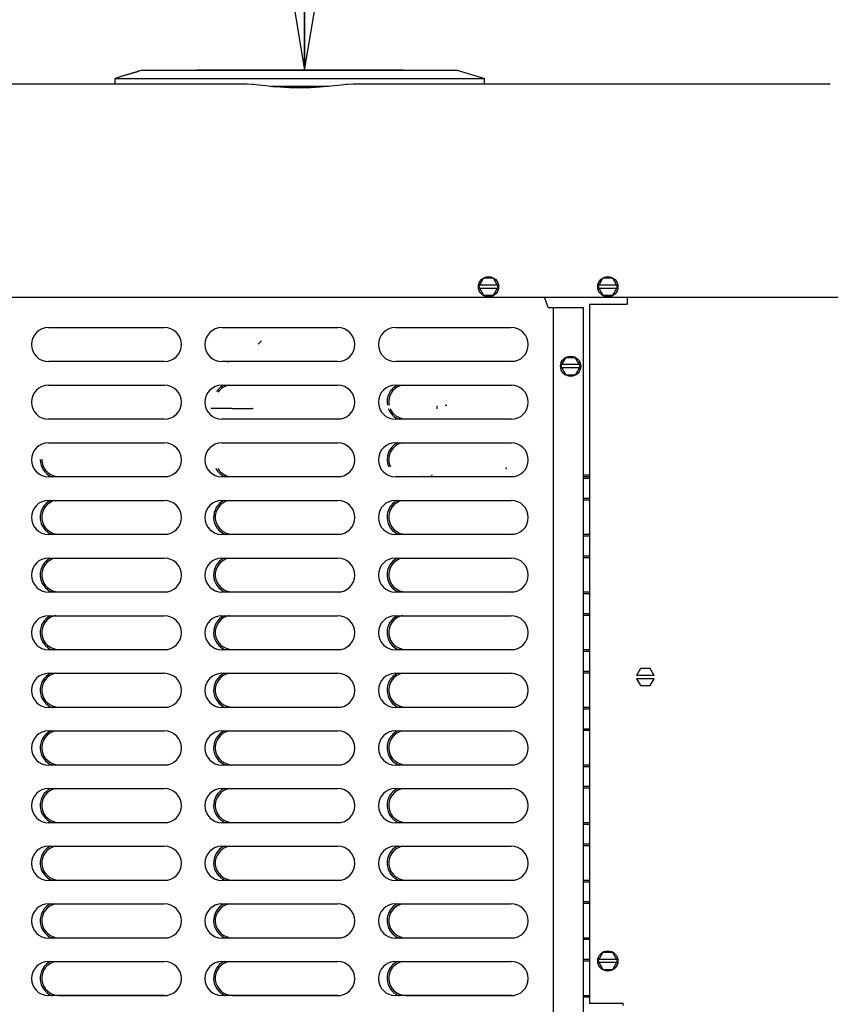
# Model space of a CAD drawing. Units: inches. Extents: x 0 to 11, y -0.2 to 17.
# Drawn here: x 9 to 9.9, y 9.8 to 10.9 of the extents above; entities that cross this region are included whole.
import ezdxf

# ---------------------------------------------------------------- set-up
doc = ezdxf.new("R2010")
doc.units = ezdxf.units.IN
doc.header["$LTSCALE"] = 1.108148
doc.header["$MEASUREMENT"] = 0
doc.layers.get('0').update_dxf_attribs({"linetype": 'CONTINUOUS'})
doc.layers.add('0_COMPONENTS', color=7, linetype='CONTINUOUS')
doc.styles.get("Standard").update_dxf_attribs({"font": 'txt', "width": 0.8})
doc.dimstyles.new('DIMSTYLE_1', dxfattribs={"dimtxt": 0.09, "dimasz": 0.1875, "dimexe": 0.18, "dimexo": 0.0625, "dimgap": 0.09, "dimtad": 0, "dimtih": 1, "dimtoh": 1, "dimdec": 5, "dimlfac": 16, "dimzin": 4, "dimdsep": 46, "dimtxsty": 'Standard', "dimblk": 'CLOSED', "dimblk1": 'CLOSED', "dimblk2": 'CLOSED', "dimcen": 0.09, "dimadec": 0, "dimazin": 0, "dimtfac": 1, "dimtdec": 5, "dimtofl": 0, "dimtmove": 0, "dimatfit": 3, "dimldrblk": 'CLOSED', "dimfxl": 1, "dimtolj": 1, "dimtzin": 4, "dimarcsym": 0})

# ---------------------------------------------------------------- blocks, each defined once
blk = doc.blocks.new('_CLOSED')
at = {"color": 0, "linetype": 'ByBlock'}
for p, q in [((0, 0), (-1, 0.1667)), ((-1, 0.1667), (-1, -0.1667)), ((-1, -0.1667), (0, 0)), ((-1, 0), (0, 0))]:
    blk.add_line(p, q, dxfattribs=at)
blk = doc.blocks.new('*D12')
at = {"color": 2, "linetype": 'Continuous'}
for p, q in [((9.1792, 13.3687), (9.4485, 13.3687)), ((9.3235, 13.3687), (9.3235, 12.2135)), ((9.3235, 10.8782), (9.3235, 12.0335)), ((9.4377, 10.8782), (9.1985, 10.8782))]:
    blk.add_line(p, q, dxfattribs=at)
at = {"color": 2, "linetype": 'Continuous', "xscale": 0.1875, "yscale": 0.1875, "zscale": 0.1875}
for p, rotation in [((9.3235, 13.3687), 90), ((9.3235, 10.8782), 270)]:
    blk.add_blockref('_CLOSED', p, dxfattribs=dict(at, rotation=rotation))
at = {"color": 2, "linetype": 'Continuous', "insert": (9.3235, 12.1685), "char_height": 0.09, "width": 1.584, "attachment_point": 2, "line_spacing_factor": 0.9}
blk.add_mtext('48" OVERHEAD CLEARANCE', dxfattribs=at)

msp = doc.modelspace()

# ---------------------------------------------------------------- linework, layer by layer
at = {"layer": '0_COMPONENTS', "color": 7, "linetype": 'Continuous'}
for p, q in [((9.10870998, 10.87003856), (9.10454331, 10.86878856)), ((9.10454331, 10.86196981), (9.10454331, 10.86878856)), ((9.10454331, 10.86878856), (9.53141831, 10.86878856)), ((9.10870998, 10.87003856), (9.10860222, 10.87039775)), ((9.10860248, 10.87039775), (9.10954219, 10.87067747)), ((9.11022055, 10.87048916), (9.10871024, 10.87003856)), ((9.10954219, 10.87067747), (9.11011279, 10.87084835)), ((9.11011279, 10.87084835), (9.130036, 10.87682555)), ((9.13014376, 10.87646637), (9.11022055, 10.87048916)), ((9.130036, 10.87682555), (9.13151895, 10.87727275)), ((9.13070915, 10.8766363), (9.13014376, 10.87646637)), ((9.1316267, 10.87691356), (9.13070915, 10.8766363)), ((9.13151895, 10.87727275), (9.1316267, 10.87691356)), ((9.13579331, 10.87816356), (9.13162665, 10.87691356)), ((9.13579431, 10.87816356), (9.50016732, 10.87816356)), ((9.50016831, 10.87816356), (9.53141831, 10.86878856)), ((9.53141831, 10.86196981), (9.53141831, 10.86878856)), ((9.25627755, 10.86196981), (8.70633489, 10.86196981)), ((9.25717643, 10.86196412), (9.2562771, 10.86196981)), ((9.26293499, 10.86166666), (9.25717643, 10.86196412)), ((9.26389534, 10.86157471), (9.26293499, 10.86166666)), ((9.27050758, 10.86089692), (9.26389528, 10.86157472)), ((9.28246201, 10.85965179), (9.27050758, 10.86089692)), ((9.28246201, 10.85965179), (9.29075187, 10.85877517)), ((9.35124839, 10.85941356), (9.28471487, 10.85941356)), ((9.29480418, 10.85839989), (9.29075184, 10.85877492)), ((9.32990295, 10.85778544), (9.30570216, 10.85778544)), ((9.34520983, 10.85877507), (9.34162401, 10.85843798)), ((9.35388497, 10.85969229), (9.34520983, 10.85877507)), ((9.36583933, 10.86093664), (9.35388497, 10.85969229)), ((9.37206635, 10.86157472), (9.36583933, 10.86093664)), ((9.37344865, 10.86170333), (9.37206623, 10.8615747)), ((9.37968492, 10.86196981), (9.37344865, 10.86170333)), ((9.92962674, 10.86196981), (9.37968408, 10.86196981)), ((9.52495444, 10.62765731), (9.53059263, 10.63742294)), ((9.54642465, 10.62953231), (9.52603697, 10.62953231)), ((9.541869, 10.63742294), (9.53059263, 10.63742294)), ((9.54750719, 10.62765731), (9.541869, 10.63742294)), ((9.66301694, 10.62765731), (9.66865513, 10.63742294)), ((9.68448715, 10.62953231), (9.66409947, 10.62953231)), ((9.6799315, 10.63742294), (9.66865513, 10.63742294)), ((9.68556969, 10.62765731), (9.6799315, 10.63742294)), ((9.52495444, 10.62765731), (9.53059263, 10.61789169)), ((9.54642465, 10.62578231), (9.52603697, 10.62578231)), ((9.53059263, 10.61789169), (9.541869, 10.61789169)), ((9.541869, 10.61789169), (9.54750719, 10.62765731)), ((9.66301694, 10.62765731), (9.66865513, 10.61789169)), ((9.68448715, 10.62578231), (9.66409947, 10.62578231)), ((9.66865513, 10.61789169), (9.6799315, 10.61789169)), ((9.6799315, 10.61789169), (9.68556969, 10.62765731)), ((8.25548081, 10.61553231), (10.38048081, 10.61553231)), ((9.23413125, 10.54111898), (9.2362163, 10.54113133)), ((9.61997319, 10.53565731), (9.62561138, 10.54542294)), ((9.6414434, 10.53753231), (9.62105572, 10.53753231)), ((9.63688775, 10.54542294), (9.62561138, 10.54542294)), ((9.64252594, 10.53565731), (9.63688775, 10.54542294)), ((9.61997319, 10.53565731), (9.62561138, 10.52589169)), ((9.6414434, 10.53378231), (9.62105572, 10.53378231)), ((9.63688775, 10.52589169), (9.64252594, 10.53565731)), ((9.62561138, 10.52589169), (9.63688775, 10.52589169)), ((9.22602683, 10.48676981), (9.21521095, 10.48676981)), ((9.23985581, 10.48676981), (9.22641248, 10.48676981)), ((9.23985581, 10.48676981), (9.26329331, 10.48670731)), ((9.26409701, 10.48670731), (9.26329499, 10.48670731)), ((9.47663508, 10.4900676), (9.47663508, 10.48637074)), ((9.48626163, 10.49051981), (9.48800458, 10.49051981)), ((9.55688172, 10.4168022), (9.55678115, 10.41857799)), ((9.46019033, 10.40795098), (9.45956644, 10.40799991)), ((9.47049969, 10.40834416), (9.47124948, 10.41016954)), ((9.71186763, 10.18579794), (9.70731197, 10.17790731)), ((9.723144, 10.18579794), (9.71186763, 10.18579794)), ((9.72769965, 10.17790731), (9.723144, 10.18579794)), ((9.72769965, 10.17790731), (9.70731197, 10.17790731)), ((9.72769965, 10.17415731), (9.70731197, 10.17415731)), ((9.70731197, 10.17415731), (9.71186763, 10.16626669)), ((9.723144, 10.16626669), (9.72769965, 10.17415731)), ((9.71186763, 10.16626669), (9.723144, 10.16626669)), ((9.66297944, 9.84761981), (9.66861763, 9.85738544)), ((9.679894, 9.85738544), (9.66861763, 9.85738544)), ((9.68553219, 9.84761981), (9.679894, 9.85738544)), ((9.66297944, 9.84761981), (9.66861763, 9.83785419)), ((9.68444965, 9.84949481), (9.66406197, 9.84949481)), ((9.68444965, 9.84574481), (9.66406197, 9.84574481)), ((9.679894, 9.83785419), (9.68553219, 9.84761981)), ((9.66861763, 9.83785419), (9.679894, 9.83785419))]:
    msp.add_line(p, q, dxfattribs=at)
at = {"layer": '0_COMPONENTS', "color": 6, "linetype": 'Continuous'}
for p, q in [((9.60515581, 10.60371981), (9.60090957, 10.61553231)), ((9.60515581, 10.60371981), (9.64621831, 10.60371981)), ((9.61096831, 10.60371981), (9.61096831, 8.51759481)), ((9.64621831, 8.51759481), (9.64621831, 10.60371981)), ((9.02732196, 10.58053231), (9.16125946, 10.58053231)), ((9.22794696, 10.58053231), (9.36188446, 10.58053231)), ((9.42857196, 10.58053231), (9.56250946, 10.58053231)), ((9.16125946, 10.54103231), (9.02732196, 10.54103231)), ((9.36188446, 10.54103231), (9.22794696, 10.54103231)), ((9.56250946, 10.54103231), (9.42857196, 10.54103231)), ((9.49391585, 10.54140731), (9.56617735, 10.54140731)), ((9.02732196, 10.51384481), (9.16125946, 10.51384481)), ((9.22794696, 10.51384481), (9.36188446, 10.51384481)), ((9.42857196, 10.51384481), (9.56250946, 10.51384481)), ((9.16125946, 10.47434481), (9.02732196, 10.47434481)), ((9.36188446, 10.47434481), (9.22794696, 10.47434481)), ((9.34923081, 10.47471981), (9.36555235, 10.47471981)), ((9.56250946, 10.47434481), (9.42857196, 10.47434481)), ((9.44051466, 10.47471981), (9.51601223, 10.47471981)), ((9.02732196, 10.44715731), (9.16125946, 10.44715731)), ((9.22794696, 10.44715731), (9.36188446, 10.44715731)), ((9.42857196, 10.44715731), (9.56250946, 10.44715731)), ((9.16125946, 10.40765731), (9.02732196, 10.40765731)), ((9.03926466, 10.40803231), (9.16492735, 10.40803231)), ((9.36188446, 10.40765731), (9.22794696, 10.40765731)), ((9.23988966, 10.40803231), (9.30235581, 10.40803231)), ((9.33360581, 10.40803231), (9.36555235, 10.40803231)), ((9.56250946, 10.40765731), (9.42857196, 10.40765731)), ((9.44051466, 10.40803231), (9.45815483, 10.40803231)), ((9.47049969, 10.40803231), (9.56617735, 10.40803231)), ((9.64621831, 10.40615731), (9.65315094, 10.40615731)), ((9.02732196, 10.38046981), (9.16125946, 10.38046981)), ((9.22794696, 10.38046981), (9.36188446, 10.38046981)), ((9.42857196, 10.38046981), (9.56250946, 10.38046981)), ((9.65315094, 10.38271981), (9.64621831, 10.38271981)), ((9.65315094, 10.38084481), (9.64621831, 10.38084481)), ((9.16125946, 10.34096981), (9.02732196, 10.34096981)), ((9.03926466, 10.34134481), (9.16492735, 10.34134481)), ((9.36188446, 10.34096981), (9.22794696, 10.34096981)), ((9.23988966, 10.34134481), (9.36555235, 10.34134481)), ((9.56250946, 10.34096981), (9.42857196, 10.34096981)), ((9.44051466, 10.34134481), (9.56617735, 10.34134481)), ((9.64621831, 10.34134481), (9.65315094, 10.34134481)), ((9.64621831, 10.33946981), (9.65315094, 10.33946981)), ((9.02732196, 10.31378231), (9.16125946, 10.31378231)), ((9.22794696, 10.31378231), (9.36188446, 10.31378231)), ((9.42857196, 10.31378231), (9.56250946, 10.31378231)), ((9.65315094, 10.31603231), (9.64621831, 10.31603231)), ((9.65315094, 10.31415731), (9.64621831, 10.31415731)), ((9.16125946, 10.27428231), (9.02732196, 10.27428231)), ((9.03926466, 10.27465731), (9.16492735, 10.27465731)), ((9.36188446, 10.27428231), (9.22794696, 10.27428231)), ((9.23988966, 10.27465731), (9.36555235, 10.27465731)), ((9.56250946, 10.27428231), (9.42857196, 10.27428231)), ((9.44051466, 10.27465731), (9.56617735, 10.27465731)), ((9.64621831, 10.27465731), (9.65315094, 10.27465731)), ((9.64621831, 10.27278231), (9.65315094, 10.27278231)), ((9.02732196, 10.24709481), (9.16125946, 10.24709481)), ((9.22794696, 10.24709481), (9.36188446, 10.24709481)), ((9.42857196, 10.24709481), (9.56250946, 10.24709481)), ((9.65315094, 10.24934481), (9.64621831, 10.24934481)), ((9.65315094, 10.24746981), (9.64621831, 10.24746981)), ((9.16125946, 10.20759481), (9.02732196, 10.20759481)), ((9.03926466, 10.20796981), (9.16492735, 10.20796981)), ((9.36188446, 10.20759481), (9.22794696, 10.20759481)), ((9.23988966, 10.20796981), (9.36555235, 10.20796981)), ((9.56250946, 10.20759481), (9.42857196, 10.20759481)), ((9.44051466, 10.20796981), (9.56617735, 10.20796981)), ((9.64621831, 10.20796981), (9.65315094, 10.20796981)), ((9.64621831, 10.20609481), (9.65315094, 10.20609481)), ((9.02732196, 10.18040731), (9.16125946, 10.18040731)), ((9.22794696, 10.18040731), (9.36188446, 10.18040731)), ((9.42857196, 10.18040731), (9.56250946, 10.18040731)), ((9.65315094, 10.18265731), (9.64621831, 10.18265731)), ((9.65315094, 10.18078231), (9.64621831, 10.18078231)), ((9.16125946, 10.14090731), (9.02732196, 10.14090731)), ((9.03926466, 10.14128231), (9.16492735, 10.14128231)), ((9.36188446, 10.14090731), (9.22794696, 10.14090731)), ((9.23988966, 10.14128231), (9.36555235, 10.14128231)), ((9.56250946, 10.14090731), (9.42857196, 10.14090731)), ((9.44051466, 10.14128231), (9.56617735, 10.14128231)), ((9.64621831, 10.14128231), (9.65315094, 10.14128231)), ((9.64621831, 10.13940731), (9.65315094, 10.13940731)), ((9.65315094, 10.11596981), (9.64621831, 10.11596981)), ((9.02732196, 10.11371981), (9.16125946, 10.11371981)), ((9.22794696, 10.11371981), (9.36188446, 10.11371981)), ((9.42857196, 10.11371981), (9.56250946, 10.11371981)), ((9.65315094, 10.11409481), (9.64621831, 10.11409481)), ((9.16125946, 10.07421981), (9.02732196, 10.07421981)), ((9.03926466, 10.07459481), (9.16492735, 10.07459481)), ((9.36188446, 10.07421981), (9.22794696, 10.07421981)), ((9.23988966, 10.07459481), (9.36555235, 10.07459481)), ((9.56250946, 10.07421981), (9.42857196, 10.07421981)), ((9.44051466, 10.07459481), (9.56617735, 10.07459481)), ((9.64621831, 10.07459481), (9.65315094, 10.07459481)), ((9.64621831, 10.07271981), (9.65315094, 10.07271981)), ((9.65315094, 10.04928231), (9.64621831, 10.04928231)), ((9.02732196, 10.04703231), (9.16125946, 10.04703231)), ((9.22794696, 10.04703231), (9.36188446, 10.04703231)), ((9.42857196, 10.04703231), (9.56250946, 10.04703231)), ((9.65315094, 10.04740731), (9.64621831, 10.04740731)), ((9.16125946, 10.00753231), (9.02732196, 10.00753231)), ((9.03926466, 10.00790731), (9.16492735, 10.00790731)), ((9.36188446, 10.00753231), (9.22794696, 10.00753231)), ((9.23988966, 10.00790731), (9.36555235, 10.00790731)), ((9.56250946, 10.00753231), (9.42857196, 10.00753231)), ((9.44051466, 10.00790731), (9.56617735, 10.00790731)), ((9.64621831, 10.00790731), (9.65315094, 10.00790731)), ((9.64621831, 10.00603231), (9.65315094, 10.00603231)), ((9.02732196, 9.98034481), (9.16125946, 9.98034481)), ((9.22794696, 9.98034481), (9.36188446, 9.98034481)), ((9.42857196, 9.98034481), (9.56250946, 9.98034481)), ((9.65315094, 9.98259481), (9.64621831, 9.98259481)), ((9.65315094, 9.98071981), (9.64621831, 9.98071981)), ((9.16125946, 9.94084481), (9.02732196, 9.94084481)), ((9.03926466, 9.94121981), (9.16492735, 9.94121981)), ((9.36188446, 9.94084481), (9.22794696, 9.94084481)), ((9.23988966, 9.94121981), (9.36555235, 9.94121981)), ((9.56250946, 9.94084481), (9.42857196, 9.94084481)), ((9.44051466, 9.94121981), (9.56617735, 9.94121981)), ((9.64621831, 9.94121981), (9.65315094, 9.94121981)), ((9.64621831, 9.93934481), (9.65315094, 9.93934481)), ((9.02732196, 9.91365731), (9.16125946, 9.91365731)), ((9.22794696, 9.91365731), (9.36188446, 9.91365731)), ((9.42857196, 9.91365731), (9.56250946, 9.91365731)), ((9.65315094, 9.91590731), (9.64621831, 9.91590731)), ((9.65315094, 9.91403231), (9.64621831, 9.91403231)), ((9.16125946, 9.87415731), (9.02732196, 9.87415731)), ((9.03926466, 9.87453231), (9.16492735, 9.87453231)), ((9.36188446, 9.87415731), (9.22794696, 9.87415731)), ((9.23988966, 9.87453231), (9.36555235, 9.87453231)), ((9.56250946, 9.87415731), (9.42857196, 9.87415731)), ((9.44051466, 9.87453231), (9.56617735, 9.87453231)), ((9.64621831, 9.87453231), (9.65315094, 9.87453231)), ((9.64621831, 9.87265731), (9.65315094, 9.87265731)), ((9.02732196, 9.84696981), (9.16125946, 9.84696981)), ((9.22794696, 9.84696981), (9.36188446, 9.84696981)), ((9.42857196, 9.84696981), (9.56250946, 9.84696981)), ((9.65315094, 9.84921981), (9.64621831, 9.84921981)), ((9.65315094, 9.84734481), (9.64621831, 9.84734481)), ((9.16125946, 9.80746981), (9.02732196, 9.80746981)), ((9.03926466, 9.80784481), (9.16492735, 9.80784481)), ((9.36188446, 9.80746981), (9.22794696, 9.80746981)), ((9.23988966, 9.80784481), (9.36555235, 9.80784481)), ((9.56250946, 9.80746981), (9.42857196, 9.80746981)), ((9.44051466, 9.80784481), (9.56617735, 9.80784481)), ((9.64621831, 9.80784481), (9.65315094, 9.80784481)), ((9.64621831, 9.80596981), (9.65315094, 9.80596981))]:
    msp.add_line(p, q, dxfattribs=at)
at = {"layer": '0_COMPONENTS', "color": 3, "linetype": 'Continuous'}
for p, q in [((9.65315094, 10.60768856), (9.65315094, 9.79893231)), ((9.65315094, 10.60768856), (9.69646344, 10.60768856)), ((9.69646344, 10.61553231), (9.69646344, 10.60768856)), ((9.65315094, 9.79893231), (9.69150581, 9.79893231))]:
    msp.add_line(p, q, dxfattribs=at)
at = {"layer": '0_COMPONENTS', "color": 7, "linetype": 'Continuous'}
msp.add_lwpolyline([(9.34162401, 10.85843798), (9.33072468, 10.85780084), (9.3182691, 10.85756733), (9.30578496, 10.85778077), (9.29480418, 10.85839989)], dxfattribs=at)
for centre in [(9.53623081, 10.62765731), (9.67429331, 10.62765731), (9.63124956, 10.53565731), (9.67425581, 9.84761981)]:
    msp.add_circle(centre, 0.01171875, dxfattribs=at)
for centre, radius, start, end in [((9.92962484, 10.73975456), 0.12221525, 89.08573329, 89.99910936), ((9.23720306, 10.62837811), 0.16268948, 246.48576086, 247.05652279)]:
    msp.add_arc(centre, radius, start, end, dxfattribs=at)
at = {"layer": '0_COMPONENTS', "color": 6, "linetype": 'Continuous'}
for centre, radius, start, end in [((9.02732196, 10.56078231), 0.01975, 90, 270), ((9.16125946, 10.56078231), 0.01975, 270, 90), ((9.22794696, 10.56078231), 0.01975, 90, 270), ((9.36188446, 10.56078231), 0.01975, 270, 90), ((9.42857196, 10.56078231), 0.01975, 90, 270), ((9.56250946, 10.56078231), 0.01975, 270, 90), ((9.02732196, 10.49409481), 0.01975, 90, 270), ((9.16125946, 10.49409481), 0.01975, 270, 90), ((9.22794696, 10.49409481), 0.01975, 90, 270), ((9.23988966, 10.49446981), 0.021625, 116.28704756, 146.79449602), ((9.23988966, 10.49446981), 0.01975, 100.6366268, 145.49786934), ((9.36188446, 10.49409481), 0.01975, 270, 90), ((9.42857196, 10.49409481), 0.01975, 90, 270), ((9.44051466, 10.49446981), 0.021625, 116.28704756, 190.54947252), ((9.44051466, 10.49446981), 0.01975, 100.6366268, 191.56644511), ((9.56250946, 10.49409481), 0.01975, 270, 90), ((9.44051466, 10.49446981), 0.021625, 200.87293706, 248.94293992), ((9.44051466, 10.49446981), 0.01975, 203.02064695, 270), ((9.02732196, 10.42740731), 0.01975, 90, 270), ((9.16125946, 10.42740731), 0.01975, 270, 90), ((9.22794696, 10.42740731), 0.01975, 90, 270), ((9.36188446, 10.42740731), 0.01975, 270, 90), ((9.42857196, 10.42740731), 0.01975, 90, 270), ((9.44051466, 10.42778231), 0.021625, 116.28704756, 202.01086002), ((9.44051466, 10.42778231), 0.01975, 100.6366268, 205.55741123), ((9.56250946, 10.42740731), 0.01975, 270, 90), ((9.03926466, 10.42778231), 0.021625, 180.4494785, 248.94293992), ((9.03926466, 10.42778231), 0.01975, 178.96797225, 270), ((9.23988966, 10.42778231), 0.021625, 207.96520676, 248.94293992), ((9.23988966, 10.42778231), 0.01975, 212.03935177, 270), ((9.44051466, 10.42778231), 0.021625, 242.33592071, 248.94293992), ((9.44051466, 10.42778231), 0.01975, 257.80202192, 270), ((9.02732196, 10.36071981), 0.01975, 90, 270), ((9.03926466, 10.36109481), 0.021625, 116.28704756, 248.94293992), ((9.03926466, 10.36109481), 0.01975, 100.6366268, 270), ((9.16125946, 10.36071981), 0.01975, 270, 90), ((9.22794696, 10.36071981), 0.01975, 90, 270), ((9.23988966, 10.36109481), 0.021625, 116.28704756, 248.94293992), ((9.23988966, 10.36109481), 0.01975, 100.6366268, 270), ((9.36188446, 10.36071981), 0.01975, 270, 90), ((9.42857196, 10.36071981), 0.01975, 90, 270), ((9.44051466, 10.36109481), 0.021625, 116.28704756, 248.94293992), ((9.44051466, 10.36109481), 0.01975, 100.6366268, 270), ((9.56250946, 10.36071981), 0.01975, 270, 90), ((9.02732196, 10.29403231), 0.01975, 90, 270), ((9.03926466, 10.29440731), 0.021625, 116.28704756, 248.94293992), ((9.03926466, 10.29440731), 0.01975, 100.6366268, 270), ((9.16125946, 10.29403231), 0.01975, 270, 90), ((9.22794696, 10.29403231), 0.01975, 90, 270), ((9.23988966, 10.29440731), 0.021625, 116.28704756, 248.94293992), ((9.23988966, 10.29440731), 0.01975, 100.6366268, 270), ((9.36188446, 10.29403231), 0.01975, 270, 90), ((9.42857196, 10.29403231), 0.01975, 90, 270), ((9.44051466, 10.29440731), 0.021625, 116.28704756, 248.94293992), ((9.44051466, 10.29440731), 0.01975, 100.6366268, 270), ((9.56250946, 10.29403231), 0.01975, 270, 90), ((9.02732196, 10.22734481), 0.01975, 90, 270), ((9.03926466, 10.22771981), 0.021625, 116.28704756, 248.94293992), ((9.03926466, 10.22771981), 0.01975, 100.6366268, 270), ((9.16125946, 10.22734481), 0.01975, 270, 90), ((9.22794696, 10.22734481), 0.01975, 90, 270), ((9.23988966, 10.22771981), 0.021625, 116.28704756, 248.94293992), ((9.23988966, 10.22771981), 0.01975, 100.6366268, 270), ((9.36188446, 10.22734481), 0.01975, 270, 90), ((9.42857196, 10.22734481), 0.01975, 90, 270), ((9.44051466, 10.22771981), 0.021625, 116.28704756, 248.94293992), ((9.44051466, 10.22771981), 0.01975, 100.6366268, 270), ((9.56250946, 10.22734481), 0.01975, 270, 90), ((9.02732196, 10.16065731), 0.01975, 90, 270), ((9.03926466, 10.16103231), 0.021625, 116.28704756, 248.94293992), ((9.03926466, 10.16103231), 0.01975, 100.6366268, 270), ((9.16125946, 10.16065731), 0.01975, 270, 90), ((9.22794696, 10.16065731), 0.01975, 90, 270), ((9.23988966, 10.16103231), 0.021625, 116.28704756, 248.94293992), ((9.23988966, 10.16103231), 0.01975, 100.6366268, 270), ((9.36188446, 10.16065731), 0.01975, 270, 90), ((9.42857196, 10.16065731), 0.01975, 90, 270), ((9.44051466, 10.16103231), 0.021625, 116.28704756, 248.94293992), ((9.44051466, 10.16103231), 0.01975, 100.6366268, 270), ((9.56250946, 10.16065731), 0.01975, 270, 90), ((9.02732196, 10.09396981), 0.01975, 90, 270), ((9.03926466, 10.09434481), 0.021625, 116.28704756, 248.94293992), ((9.03926466, 10.09434481), 0.01975, 100.6366268, 270), ((9.16125946, 10.09396981), 0.01975, 270, 90), ((9.22794696, 10.09396981), 0.01975, 90, 270), ((9.23988966, 10.09434481), 0.021625, 116.28704756, 248.94293992), ((9.23988966, 10.09434481), 0.01975, 100.6366268, 270), ((9.36188446, 10.09396981), 0.01975, 270, 90), ((9.42857196, 10.09396981), 0.01975, 90, 270), ((9.44051466, 10.09434481), 0.021625, 116.28704756, 248.94293992), ((9.44051466, 10.09434481), 0.01975, 100.6366268, 270), ((9.56250946, 10.09396981), 0.01975, 270, 90), ((9.02732196, 10.02728231), 0.01975, 90, 270), ((9.03926466, 10.02765731), 0.021625, 116.28704756, 248.94293992), ((9.03926466, 10.02765731), 0.01975, 100.6366268, 270), ((9.16125946, 10.02728231), 0.01975, 270, 90), ((9.22794696, 10.02728231), 0.01975, 90, 270), ((9.23988966, 10.02765731), 0.021625, 116.28704756, 248.94293992), ((9.23988966, 10.02765731), 0.01975, 100.6366268, 270), ((9.36188446, 10.02728231), 0.01975, 270, 90), ((9.42857196, 10.02728231), 0.01975, 90, 270), ((9.44051466, 10.02765731), 0.021625, 116.28704756, 248.94293992), ((9.44051466, 10.02765731), 0.01975, 100.6366268, 270), ((9.56250946, 10.02728231), 0.01975, 270, 90), ((9.02732196, 9.96059481), 0.01975, 90, 270), ((9.03926466, 9.96096981), 0.021625, 116.28704756, 248.94293992), ((9.03926466, 9.96096981), 0.01975, 100.6366268, 270), ((9.16125946, 9.96059481), 0.01975, 270, 90), ((9.22794696, 9.96059481), 0.01975, 90, 270), ((9.23988966, 9.96096981), 0.021625, 116.28704756, 248.94293992), ((9.23988966, 9.96096981), 0.01975, 100.6366268, 270), ((9.36188446, 9.96059481), 0.01975, 270, 90), ((9.42857196, 9.96059481), 0.01975, 90, 270), ((9.44051466, 9.96096981), 0.021625, 116.28704756, 248.94293992), ((9.44051466, 9.96096981), 0.01975, 100.6366268, 270), ((9.56250946, 9.96059481), 0.01975, 270, 90), ((9.02732196, 9.89390731), 0.01975, 90, 270), ((9.03926466, 9.89428231), 0.021625, 116.28704756, 248.94293992), ((9.03926466, 9.89428231), 0.01975, 100.6366268, 270), ((9.16125946, 9.89390731), 0.01975, 270, 90), ((9.22794696, 9.89390731), 0.01975, 90, 270), ((9.23988966, 9.89428231), 0.021625, 116.28704756, 248.94293992), ((9.23988966, 9.89428231), 0.01975, 100.6366268, 270), ((9.36188446, 9.89390731), 0.01975, 270, 90), ((9.42857196, 9.89390731), 0.01975, 90, 270), ((9.44051466, 9.89428231), 0.021625, 116.28704756, 248.94293992), ((9.44051466, 9.89428231), 0.01975, 100.6366268, 270), ((9.56250946, 9.89390731), 0.01975, 270, 90), ((9.02732196, 9.82721981), 0.01975, 90, 270), ((9.03926466, 9.82759481), 0.021625, 116.28704756, 248.94293992), ((9.03926466, 9.82759481), 0.01975, 100.6366268, 270), ((9.16125946, 9.82721981), 0.01975, 270, 90), ((9.22794696, 9.82721981), 0.01975, 90, 270), ((9.23988966, 9.82759481), 0.021625, 116.28704756, 248.94293992), ((9.23988966, 9.82759481), 0.01975, 100.6366268, 270), ((9.36188446, 9.82721981), 0.01975, 270, 90), ((9.42857196, 9.82721981), 0.01975, 90, 270), ((9.44051466, 9.82759481), 0.021625, 116.28704756, 248.94293992), ((9.44051466, 9.82759481), 0.01975, 100.6366268, 270), ((9.56250946, 9.82721981), 0.01975, 270, 90)]:
    msp.add_arc(centre, radius, start, end, dxfattribs=at)
at = {"layer": '0_COMPONENTS', "color": 7, "linetype": 'Continuous'}
for centre, major_axis, ratio, start_param, end_param in [((8.87256061, 11.32488856), (-0.05208284, 0.91851053), 0.7360494501, -2.5928348269, -2.5854577746), ((11.90155987, 11.32488856), (6.7756231, 0.37299071), 0.1237069471, -1.9169340734, -1.9158492594), ((11.90155987, 11.32488856), (6.78947072, 0.37375301), 0.1237069471, -1.9162142346, -1.9151319068)]:
    msp.add_ellipse(centre, major_axis=major_axis, ratio=ratio, start_param=start_param, end_param=end_param, dxfattribs=at)
at = {"layer": '0_COMPONENTS', "color": 3, "linetype": 'Continuous'}
msp.add_open_spline([(9.69150581, 9.79893231), (9.69150581, 9.79840298), (9.69162648, 9.79737893), (9.69202433, 9.79640985), (9.69230983, 9.79600841)], degree=3, knots=[0, 0, 0, 0, 0.5179670565, 1, 1, 1, 1], dxfattribs=at)

# ---------------------------------------------------------------- dimensions: what is measured, and where the dimension line sits
at = {"color": 2, "linetype": 'Continuous'}
dim = msp.add_linear_dim(base=(9.32348962, 13.36874364), p1=(9.19848962, 10.87816356), p2=(9.17916306, 13.36874364), angle=90, text='48" OVERHEAD CLEARANCE', dimstyle='DIMSTYLE_1', dxfattribs=at)
dim.commit()
dim.dimension.update_dxf_attribs({"geometry": '*D12', "text_midpoint": (8.53148962, 12.1234536), "dimtype": 160})

doc.saveas('drawing.dxf')
